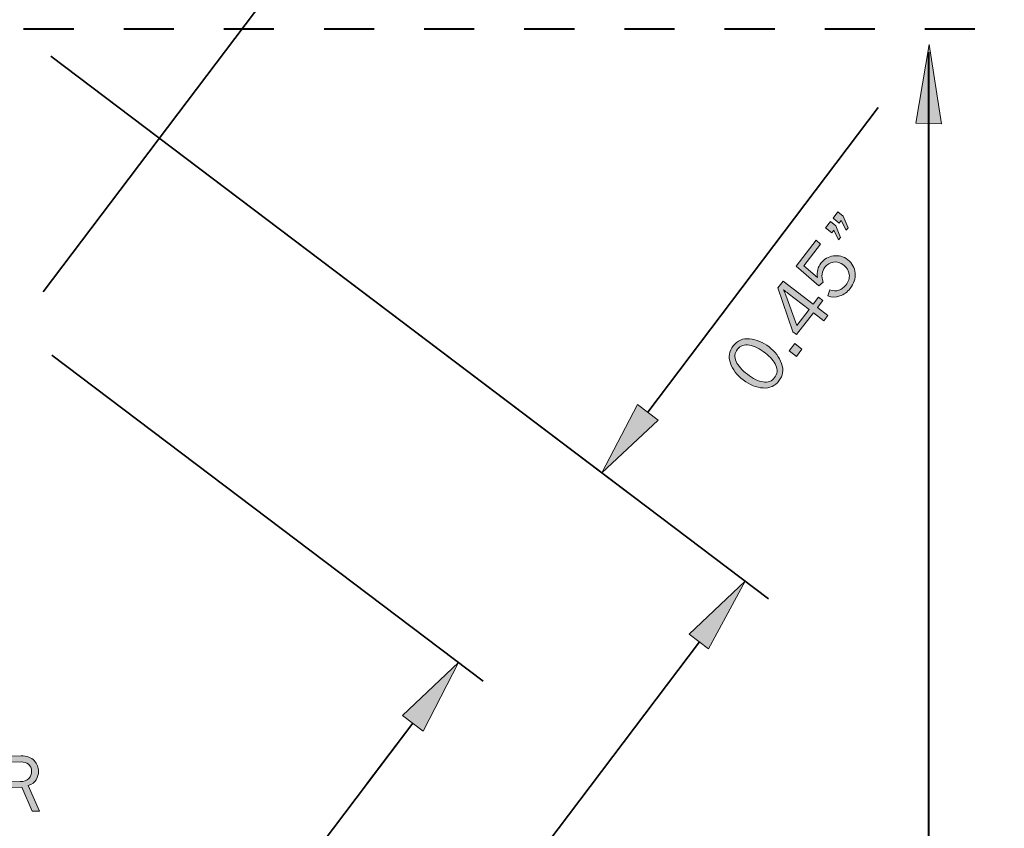
# Model space of a CAD drawing. Units: inches. Extents: x -1 to 9.3, y 1.7 to 9.4.
# Drawn here: x 5.2 to 7.2, y 6 to 7.6 of the extents above; entities that cross this region are included whole.
import ezdxf

# ---------------------------------------------------------------- set-up
doc = ezdxf.new("R2010")
doc.units = ezdxf.units.IN
doc.header["$MEASUREMENT"] = 0
doc.linetypes.add('AI-Linetype-4', pattern=[0.16, 0.08, -0.08])
doc.layers.add('4 crown', color=7, linetype='Continuous')

# ---------------------------------------------------------------- blocks, each defined once
blk = doc.blocks.new('block 12')
at = {"layer": '4 crown', "true_color": 0xffffff}
h = blk.add_hatch(color=7, dxfattribs=at)
h.dxf.hatch_style = 2
h.paths.add_polyline_path([(6.8183, 7.2075), (6.8292, 7.1991), (6.8384, 7.1756), (6.8347, 7.1708), (6.825, 7.1903), (6.821, 7.185), (6.8084, 7.1947)])
h.paths.add_polyline_path([(6.8331, 7.2267), (6.844, 7.2183), (6.8534, 7.1951), (6.8499, 7.1905), (6.84, 7.2096), (6.836, 7.2044), (6.8234, 7.2141)])
h = blk.add_hatch(color=7, dxfattribs=at)
h.dxf.hatch_style = 2
edge = h.paths.add_edge_path()
edge.add_spline(control_points=[(6.7898, 7.1704), (6.7898, 7.1704), (6.7985, 7.1623), (6.7985, 7.1623), (6.7985, 7.1623), (6.7653, 7.1192), (6.7653, 7.1192), (6.7653, 7.1192), (6.7923, 7.0955), (6.7923, 7.0955), (6.7909, 7.1069), (6.7933, 7.1165), (6.7993, 7.1243), (6.8056, 7.1325), (6.8139, 7.1374), (6.8242, 7.1389), (6.8345, 7.1405), (6.8441, 7.1379), (6.8529, 7.1311), (6.8619, 7.1242), (6.8668, 7.1152), (6.8675, 7.1043), (6.8683, 7.0935), (6.865, 7.0833), (6.8578, 7.074), (6.8522, 7.0666), (6.8452, 7.0615), (6.8369, 7.0588), (6.8287, 7.056), (6.8208, 7.0561), (6.8133, 7.059), (6.8133, 7.059), (6.8172, 7.0708), (6.8172, 7.0708), (6.8304, 7.0668), (6.841, 7.0701), (6.8492, 7.0807), (6.8546, 7.0877), (6.8568, 7.0948), (6.8558, 7.1021), (6.8549, 7.1094), (6.8512, 7.1155), (6.8448, 7.1205), (6.838, 7.1257), (6.8312, 7.1277), (6.8243, 7.1265), (6.8174, 7.1254), (6.8118, 7.1219), (6.8074, 7.1162), (6.801, 7.108), (6.7997, 7.098), (6.8035, 7.0865), (6.8035, 7.0865), (6.7949, 7.0792), (6.7949, 7.0792), (6.7949, 7.0792), (6.7498, 7.1185), (6.7498, 7.1185), (6.7498, 7.1185), (6.7898, 7.1704), (6.7898, 7.1704)], knot_values=[0, 0, 0, 0, 1, 1, 1, 2, 2, 2, 3, 3, 3, 4, 4, 4, 5, 5, 5, 6, 6, 6, 7, 7, 7, 8, 8, 8, 9, 9, 9, 10, 10, 10, 11, 11, 11, 12, 12, 12, 13, 13, 13, 14, 14, 14, 15, 15, 15, 16, 16, 16, 17, 17, 17, 18, 18, 18, 19, 19, 19, 20, 20, 20, 20], degree=3, periodic=1)
h = blk.add_hatch(color=7, dxfattribs=at)
h.dxf.hatch_style = 2
h.paths.add_polyline_path([(6.8131, 7.0197), (6.805, 7.0091), (6.7842, 7.0252), (6.7508, 6.9818), (6.7434, 6.9875), (6.7133, 7.0749), (6.7238, 7.0885), (6.7836, 7.0424), (6.7945, 7.0566), (6.8032, 7.0499), (6.7923, 7.0357)])
edge = h.paths.add_edge_path()
edge.add_spline(control_points=[(6.7755, 7.0319), (6.7755, 7.0319), (6.7341, 7.0637), (6.7341, 7.0637), (6.7311, 7.066), (6.728, 7.0686), (6.7246, 7.0714), (6.7266, 7.0669), (6.7281, 7.0632), (6.7291, 7.0603), (6.7291, 7.0603), (6.7509, 6.9999), (6.7509, 6.9999), (6.7509, 6.9999), (6.7755, 7.0319), (6.7755, 7.0319)], knot_values=[0, 0, 0, 0, 1, 1, 1, 2, 2, 2, 3, 3, 3, 4, 4, 4, 5, 5, 5, 5], degree=3, periodic=1)
h = blk.add_hatch(color=7, dxfattribs=at)
h.dxf.hatch_style = 2
edge = h.paths.add_edge_path()
edge.add_spline(control_points=[(6.7154, 6.8891), (6.7076, 6.879), (6.697, 6.8743), (6.6837, 6.875), (6.6703, 6.8757), (6.6571, 6.8811), (6.6441, 6.891), (6.6314, 6.9009), (6.6228, 6.912), (6.6184, 6.9245), (6.6141, 6.937), (6.6159, 6.9485), (6.624, 6.959), (6.6324, 6.9699), (6.6434, 6.9747), (6.6569, 6.9733), (6.6705, 6.9719), (6.6834, 6.9665), (6.6957, 6.957), (6.7078, 6.9477), (6.7161, 6.9367), (6.7206, 6.9239), (6.7252, 6.9111), (6.7235, 6.8995), (6.7154, 6.8891)], knot_values=[0, 0, 0, 0, 1, 1, 1, 2, 2, 2, 3, 3, 3, 4, 4, 4, 5, 5, 5, 6, 6, 6, 7, 7, 7, 8, 8, 8, 8], degree=3, periodic=1)
edge = h.paths.add_edge_path()
edge.add_spline(control_points=[(6.7068, 6.8958), (6.7125, 6.9032), (6.7134, 6.9113), (6.7094, 6.92), (6.7055, 6.9287), (6.6984, 6.9369), (6.6883, 6.9447), (6.6772, 6.9533), (6.6666, 6.9585), (6.6564, 6.9606), (6.6463, 6.9626), (6.6383, 6.9598), (6.6324, 6.9523), (6.6268, 6.945), (6.626, 6.9369), (6.6299, 6.9282), (6.6339, 6.9194), (6.6414, 6.9108), (6.6523, 6.9024), (6.6637, 6.8937), (6.6742, 6.8885), (6.6839, 6.8871), (6.6936, 6.8856), (6.7012, 6.8885), (6.7068, 6.8958)], knot_values=[0, 0, 0, 0, 1, 1, 1, 2, 2, 2, 3, 3, 3, 4, 4, 4, 5, 5, 5, 6, 6, 6, 7, 7, 7, 8, 8, 8, 8], degree=3, periodic=1)
h = blk.add_hatch(color=7, dxfattribs=at)
h.dxf.hatch_style = 2
h.paths.add_polyline_path([(6.7471, 6.9636), (6.7614, 6.9526), (6.7504, 6.9382), (6.736, 6.9492)])
at = {"layer": '4 crown', "lineweight": 0}
for points in [[(6.8331, 7.2267), (6.844, 7.2183), (6.8534, 7.1951), (6.8499, 7.1905), (6.84, 7.2096), (6.836, 7.2044), (6.8234, 7.2141), (6.8331, 7.2267)], [(6.8183, 7.2075), (6.8292, 7.1991), (6.8384, 7.1756), (6.8347, 7.1708), (6.825, 7.1903), (6.821, 7.185), (6.8084, 7.1947), (6.8183, 7.2075)], [(6.8131, 7.0197), (6.805, 7.0091), (6.7842, 7.0252), (6.7508, 6.9818), (6.7434, 6.9875), (6.7133, 7.0749), (6.7238, 7.0885), (6.7836, 7.0424), (6.7945, 7.0566), (6.8032, 7.0499), (6.7923, 7.0357), (6.8131, 7.0197)], [(6.7471, 6.9636), (6.7614, 6.9526), (6.7504, 6.9382), (6.736, 6.9492), (6.7471, 6.9636)]]:
    blk.add_lwpolyline(points, dxfattribs=at)
for points, knots in [([(6.7898, 7.1704), (6.7898, 7.1704), (6.7985, 7.1623), (6.7985, 7.1623), (6.7985, 7.1623), (6.7653, 7.1192), (6.7653, 7.1192), (6.7653, 7.1192), (6.7923, 7.0955), (6.7923, 7.0955), (6.7909, 7.1069), (6.7933, 7.1165), (6.7993, 7.1243), (6.8056, 7.1325), (6.8139, 7.1374), (6.8242, 7.1389), (6.8345, 7.1405), (6.8441, 7.1379), (6.8529, 7.1311), (6.8619, 7.1242), (6.8668, 7.1152), (6.8675, 7.1043), (6.8683, 7.0935), (6.865, 7.0833), (6.8578, 7.074), (6.8522, 7.0666), (6.8452, 7.0615), (6.8369, 7.0588), (6.8287, 7.056), (6.8208, 7.0561), (6.8133, 7.059), (6.8133, 7.059), (6.8172, 7.0708), (6.8172, 7.0708), (6.8304, 7.0668), (6.841, 7.0701), (6.8492, 7.0807), (6.8546, 7.0877), (6.8568, 7.0948), (6.8558, 7.1021), (6.8549, 7.1094), (6.8512, 7.1155), (6.8448, 7.1205), (6.838, 7.1257), (6.8312, 7.1277), (6.8243, 7.1265), (6.8174, 7.1254), (6.8118, 7.1219), (6.8074, 7.1162), (6.801, 7.108), (6.7997, 7.098), (6.8035, 7.0865), (6.8035, 7.0865), (6.7949, 7.0792), (6.7949, 7.0792), (6.7949, 7.0792), (6.7498, 7.1185), (6.7498, 7.1185), (6.7498, 7.1185), (6.7898, 7.1704), (6.7898, 7.1704)], [0, 0, 0, 0, 1, 1, 1, 2, 2, 2, 3, 3, 3, 4, 4, 4, 5, 5, 5, 6, 6, 6, 7, 7, 7, 8, 8, 8, 9, 9, 9, 10, 10, 10, 11, 11, 11, 12, 12, 12, 13, 13, 13, 14, 14, 14, 15, 15, 15, 16, 16, 16, 17, 17, 17, 18, 18, 18, 19, 19, 19, 20, 20, 20, 20]), ([(6.7755, 7.0319), (6.7755, 7.0319), (6.7341, 7.0637), (6.7341, 7.0637), (6.7311, 7.066), (6.728, 7.0686), (6.7246, 7.0714), (6.7266, 7.0669), (6.7281, 7.0632), (6.7291, 7.0603), (6.7291, 7.0603), (6.7509, 6.9999), (6.7509, 6.9999), (6.7509, 6.9999), (6.7755, 7.0319), (6.7755, 7.0319)], [0, 0, 0, 0, 1, 1, 1, 2, 2, 2, 3, 3, 3, 4, 4, 4, 5, 5, 5, 5]), ([(6.7154, 6.8891), (6.7076, 6.879), (6.697, 6.8743), (6.6837, 6.875), (6.6703, 6.8757), (6.6571, 6.8811), (6.6441, 6.891), (6.6314, 6.9009), (6.6228, 6.912), (6.6184, 6.9245), (6.6141, 6.937), (6.6159, 6.9485), (6.624, 6.959), (6.6324, 6.9699), (6.6434, 6.9747), (6.6569, 6.9733), (6.6705, 6.9719), (6.6834, 6.9665), (6.6957, 6.957), (6.7078, 6.9477), (6.7161, 6.9367), (6.7206, 6.9239), (6.7252, 6.9111), (6.7235, 6.8995), (6.7154, 6.8891)], [0, 0, 0, 0, 1, 1, 1, 2, 2, 2, 3, 3, 3, 4, 4, 4, 5, 5, 5, 6, 6, 6, 7, 7, 7, 8, 8, 8, 8]), ([(6.7068, 6.8958), (6.7125, 6.9032), (6.7134, 6.9113), (6.7094, 6.92), (6.7055, 6.9287), (6.6984, 6.9369), (6.6883, 6.9447), (6.6772, 6.9533), (6.6666, 6.9585), (6.6564, 6.9606), (6.6463, 6.9626), (6.6383, 6.9598), (6.6324, 6.9523), (6.6268, 6.945), (6.626, 6.9369), (6.6299, 6.9282), (6.6339, 6.9194), (6.6414, 6.9108), (6.6523, 6.9024), (6.6637, 6.8937), (6.6742, 6.8885), (6.6839, 6.8871), (6.6936, 6.8856), (6.7012, 6.8885), (6.7068, 6.8958)], [0, 0, 0, 0, 1, 1, 1, 2, 2, 2, 3, 3, 3, 4, 4, 4, 5, 5, 5, 6, 6, 6, 7, 7, 7, 8, 8, 8, 8])]:
    blk.add_open_spline(points, degree=3, knots=knots, dxfattribs=at)
blk = doc.blocks.new('block 18')
at = {"layer": '4 crown', "true_color": 0xffffff}
h = blk.add_hatch(color=7, dxfattribs=at)
h.dxf.hatch_style = 2
edge = h.paths.add_edge_path()
edge.add_spline(control_points=[(4.7977, 6.0372), (4.7977, 6.0372), (4.7977, 6.0269), (4.7977, 6.0269), (4.7977, 6.0269), (4.7202, 6.0264), (4.7202, 6.0264), (4.7202, 6.0264), (4.7202, 6.0367), (4.7202, 6.0367), (4.7202, 6.0367), (4.7534, 6.0369), (4.7534, 6.0369), (4.7534, 6.0369), (4.7528, 6.1223), (4.7528, 6.1223), (4.7431, 6.112), (4.733, 6.104), (4.7225, 6.0982), (4.7225, 6.0982), (4.7224, 6.1121), (4.7224, 6.1121), (4.7369, 6.1198), (4.7481, 6.1289), (4.756, 6.1395), (4.756, 6.1395), (4.766, 6.1395), (4.766, 6.1395), (4.766, 6.1395), (4.7667, 6.037), (4.7667, 6.037), (4.7667, 6.037), (4.7977, 6.0372), (4.7977, 6.0372)], knot_values=[0, 0, 0, 0, 1, 1, 1, 2, 2, 2, 3, 3, 3, 4, 4, 4, 5, 5, 5, 6, 6, 6, 7, 7, 7, 8, 8, 8, 9, 9, 9, 10, 10, 10, 11, 11, 11, 11], degree=3, periodic=1)
h = blk.add_hatch(color=7, dxfattribs=at)
h.dxf.hatch_style = 2
edge = h.paths.add_edge_path()
edge.add_spline(control_points=[(4.8914, 6.0253), (4.8786, 6.0252), (4.8684, 6.0307), (4.8607, 6.0417), (4.853, 6.0527), (4.8491, 6.0664), (4.849, 6.0827), (4.8489, 6.0988), (4.8524, 6.1124), (4.8596, 6.1235), (4.8668, 6.1347), (4.877, 6.1403), (4.8902, 6.1404), (4.904, 6.1405), (4.9145, 6.1348), (4.9218, 6.1232), (4.929, 6.1117), (4.9326, 6.0982), (4.9328, 6.0826), (4.9329, 6.0674), (4.9293, 6.0541), (4.922, 6.0426), (4.9147, 6.0312), (4.9045, 6.0254), (4.8914, 6.0253)], knot_values=[0, 0, 0, 0, 1, 1, 1, 2, 2, 2, 3, 3, 3, 4, 4, 4, 5, 5, 5, 6, 6, 6, 7, 7, 7, 8, 8, 8, 8], degree=3, periodic=1)
edge = h.paths.add_edge_path()
edge.add_spline(control_points=[(4.8914, 6.0362), (4.9007, 6.0363), (4.9076, 6.0406), (4.912, 6.049), (4.9164, 6.0575), (4.9186, 6.0682), (4.9185, 6.081), (4.9184, 6.0949), (4.916, 6.1066), (4.9114, 6.1158), (4.9067, 6.1251), (4.8996, 6.1297), (4.8901, 6.1296), (4.8809, 6.1295), (4.874, 6.1253), (4.8696, 6.1168), (4.8651, 6.1082), (4.8629, 6.0971), (4.863, 6.0833), (4.8631, 6.0689), (4.8656, 6.0575), (4.8704, 6.0489), (4.8752, 6.0404), (4.8822, 6.0362), (4.8914, 6.0362)], knot_values=[0, 0, 0, 0, 1, 1, 1, 2, 2, 2, 3, 3, 3, 4, 4, 4, 5, 5, 5, 6, 6, 6, 7, 7, 7, 8, 8, 8, 8], degree=3, periodic=1)
h = blk.add_hatch(color=7, dxfattribs=at)
h.dxf.hatch_style = 2
edge = h.paths.add_edge_path()
edge.add_spline(control_points=[(4.9715, 6.0801), (4.9715, 6.0801), (4.9715, 6.091), (4.9715, 6.091), (4.9715, 6.091), (4.9841, 6.0911), (4.9841, 6.0911), (4.9933, 6.0912), (4.9999, 6.0931), (5.0039, 6.0969), (5.0078, 6.1007), (5.0098, 6.1054), (5.0097, 6.1108), (5.0097, 6.1168), (5.0074, 6.1215), (5.003, 6.1249), (4.9985, 6.1284), (4.993, 6.1301), (4.9863, 6.1301), (4.9739, 6.13), (4.9653, 6.1239), (4.9606, 6.1118), (4.9606, 6.1118), (4.9482, 6.1153), (4.9482, 6.1153), (4.9552, 6.1323), (4.9683, 6.1409), (4.9875, 6.141), (4.9983, 6.1411), (5.007, 6.1383), (5.0137, 6.1326), (5.0204, 6.1269), (5.0238, 6.1199), (5.0238, 6.1118), (5.0238, 6.1056), (5.0219, 6.1001), (5.0179, 6.0954), (5.014, 6.0907), (5.0088, 6.0877), (5.0026, 6.0865), (5.0096, 6.0855), (5.0157, 6.0826), (5.0208, 6.0778), (5.0258, 6.073), (5.0284, 6.0667), (5.0285, 6.0589), (5.0285, 6.0497), (5.0248, 6.0419), (5.0174, 6.0356), (5.0099, 6.0292), (4.9996, 6.026), (4.9866, 6.0259), (4.9762, 6.0259), (4.9673, 6.0283), (4.9599, 6.0331), (4.9525, 6.038), (4.9474, 6.0445), (4.9445, 6.0526), (4.9445, 6.0526), (4.9574, 6.057), (4.9574, 6.057), (4.9613, 6.0437), (4.971, 6.0371), (4.9862, 6.0372), (4.9962, 6.0373), (5.0033, 6.0394), (5.0076, 6.0437), (5.0119, 6.048), (5.0141, 6.0531), (5.0141, 6.059), (5.014, 6.0653), (5.0114, 6.0705), (5.0061, 6.0744), (5.0009, 6.0783), (4.9936, 6.0802), (4.9842, 6.0802), (4.9842, 6.0802), (4.9715, 6.0801), (4.9715, 6.0801)], knot_values=[0, 0, 0, 0, 1, 1, 1, 2, 2, 2, 3, 3, 3, 4, 4, 4, 5, 5, 5, 6, 6, 6, 7, 7, 7, 8, 8, 8, 9, 9, 9, 10, 10, 10, 11, 11, 11, 12, 12, 12, 13, 13, 13, 14, 14, 14, 15, 15, 15, 16, 16, 16, 17, 17, 17, 18, 18, 18, 19, 19, 19, 20, 20, 20, 21, 21, 21, 22, 22, 22, 23, 23, 23, 24, 24, 24, 25, 25, 25, 26, 26, 26, 26], degree=3, periodic=1)
h = blk.add_hatch(color=7, dxfattribs=at)
h.dxf.hatch_style = 2
h.paths.add_polyline_path([(5.0669, 6.1393), (5.067, 6.1255), (5.0541, 6.1038), (5.0481, 6.1038), (5.0575, 6.1233), (5.0509, 6.1233), (5.0508, 6.1392)])
h.paths.add_polyline_path([(5.0912, 6.1394), (5.0913, 6.1257), (5.0788, 6.104), (5.073, 6.1039), (5.0819, 6.1235), (5.0754, 6.1235), (5.0753, 6.1393)])
h = blk.add_hatch(color=7, dxfattribs=at)
h.dxf.hatch_style = 2
edge = h.paths.add_edge_path()
edge.add_spline(control_points=[(5.2384, 6.0299), (5.2384, 6.0299), (5.2239, 6.0298), (5.2239, 6.0298), (5.2239, 6.0298), (5.2032, 6.0775), (5.2032, 6.0775), (5.2032, 6.0775), (5.1715, 6.0773), (5.1715, 6.0773), (5.1715, 6.0773), (5.1718, 6.0294), (5.1718, 6.0294), (5.1718, 6.0294), (5.1589, 6.0294), (5.1589, 6.0294), (5.1589, 6.0294), (5.1581, 6.1399), (5.1581, 6.1399), (5.1581, 6.1399), (5.2017, 6.1402), (5.2017, 6.1402), (5.2135, 6.1402), (5.2223, 6.1371), (5.228, 6.1307), (5.2338, 6.1243), (5.2367, 6.1172), (5.2367, 6.1095), (5.2367, 6.1037), (5.2352, 6.098), (5.232, 6.0926), (5.2289, 6.0872), (5.2237, 6.0833), (5.2163, 6.0809), (5.2163, 6.0809), (5.2384, 6.0299), (5.2384, 6.0299)], knot_values=[0, 0, 0, 0, 1, 1, 1, 2, 2, 2, 3, 3, 3, 4, 4, 4, 5, 5, 5, 6, 6, 6, 7, 7, 7, 8, 8, 8, 9, 9, 9, 10, 10, 10, 11, 11, 11, 12, 12, 12, 12], degree=3, periodic=1)
edge = h.paths.add_edge_path()
edge.add_spline(control_points=[(5.1714, 6.0885), (5.1714, 6.0885), (5.2003, 6.0887), (5.2003, 6.0887), (5.2079, 6.0888), (5.2136, 6.0908), (5.2173, 6.0949), (5.2211, 6.0989), (5.2229, 6.1039), (5.2229, 6.1097), (5.2228, 6.1155), (5.2208, 6.12), (5.2168, 6.1233), (5.2128, 6.1265), (5.2078, 6.1281), (5.2018, 6.128), (5.2018, 6.128), (5.1712, 6.1278), (5.1712, 6.1278), (5.1712, 6.1278), (5.1714, 6.0885), (5.1714, 6.0885)], knot_values=[0, 0, 0, 0, 1, 1, 1, 2, 2, 2, 3, 3, 3, 4, 4, 4, 5, 5, 5, 6, 6, 6, 7, 7, 7, 7], degree=3, periodic=1)
h = blk.add_hatch(color=7, dxfattribs=at)
h.dxf.hatch_style = 2
h.paths.add_polyline_path([(4.8309, 6.0453), (4.831, 6.0272), (4.8129, 6.0271), (4.8127, 6.0452)])
at = {"layer": '4 crown', "lineweight": 0}
for points in [[(5.0669, 6.1393), (5.067, 6.1255), (5.0541, 6.1038), (5.0481, 6.1038), (5.0575, 6.1233), (5.0509, 6.1233), (5.0508, 6.1392), (5.0669, 6.1393)], [(5.0912, 6.1394), (5.0913, 6.1257), (5.0788, 6.104), (5.073, 6.1039), (5.0819, 6.1235), (5.0754, 6.1235), (5.0753, 6.1393), (5.0912, 6.1394)], [(4.8309, 6.0453), (4.831, 6.0272), (4.8129, 6.0271), (4.8127, 6.0452), (4.8309, 6.0453)]]:
    blk.add_lwpolyline(points, dxfattribs=at)
for points, knots in [([(4.7977, 6.0372), (4.7977, 6.0372), (4.7977, 6.0269), (4.7977, 6.0269), (4.7977, 6.0269), (4.7202, 6.0264), (4.7202, 6.0264), (4.7202, 6.0264), (4.7202, 6.0367), (4.7202, 6.0367), (4.7202, 6.0367), (4.7534, 6.0369), (4.7534, 6.0369), (4.7534, 6.0369), (4.7528, 6.1223), (4.7528, 6.1223), (4.7431, 6.112), (4.733, 6.104), (4.7225, 6.0982), (4.7225, 6.0982), (4.7224, 6.1121), (4.7224, 6.1121), (4.7369, 6.1198), (4.7481, 6.1289), (4.756, 6.1395), (4.756, 6.1395), (4.766, 6.1395), (4.766, 6.1395), (4.766, 6.1395), (4.7667, 6.037), (4.7667, 6.037), (4.7667, 6.037), (4.7977, 6.0372), (4.7977, 6.0372)], [0, 0, 0, 0, 1, 1, 1, 2, 2, 2, 3, 3, 3, 4, 4, 4, 5, 5, 5, 6, 6, 6, 7, 7, 7, 8, 8, 8, 9, 9, 9, 10, 10, 10, 11, 11, 11, 11]), ([(4.8914, 6.0253), (4.8786, 6.0252), (4.8684, 6.0307), (4.8607, 6.0417), (4.853, 6.0527), (4.8491, 6.0664), (4.849, 6.0827), (4.8489, 6.0988), (4.8524, 6.1124), (4.8596, 6.1235), (4.8668, 6.1347), (4.877, 6.1403), (4.8902, 6.1404), (4.904, 6.1405), (4.9145, 6.1348), (4.9218, 6.1232), (4.929, 6.1117), (4.9326, 6.0982), (4.9328, 6.0826), (4.9329, 6.0674), (4.9293, 6.0541), (4.922, 6.0426), (4.9147, 6.0312), (4.9045, 6.0254), (4.8914, 6.0253)], [0, 0, 0, 0, 1, 1, 1, 2, 2, 2, 3, 3, 3, 4, 4, 4, 5, 5, 5, 6, 6, 6, 7, 7, 7, 8, 8, 8, 8]), ([(4.9715, 6.0801), (4.9715, 6.0801), (4.9715, 6.091), (4.9715, 6.091), (4.9715, 6.091), (4.9841, 6.0911), (4.9841, 6.0911), (4.9933, 6.0912), (4.9999, 6.0931), (5.0039, 6.0969), (5.0078, 6.1007), (5.0098, 6.1054), (5.0097, 6.1108), (5.0097, 6.1168), (5.0074, 6.1215), (5.003, 6.1249), (4.9985, 6.1284), (4.993, 6.1301), (4.9863, 6.1301), (4.9739, 6.13), (4.9653, 6.1239), (4.9606, 6.1118), (4.9606, 6.1118), (4.9482, 6.1153), (4.9482, 6.1153), (4.9552, 6.1323), (4.9683, 6.1409), (4.9875, 6.141), (4.9983, 6.1411), (5.007, 6.1383), (5.0137, 6.1326), (5.0204, 6.1269), (5.0238, 6.1199), (5.0238, 6.1118), (5.0238, 6.1056), (5.0219, 6.1001), (5.0179, 6.0954), (5.014, 6.0907), (5.0088, 6.0877), (5.0026, 6.0865), (5.0096, 6.0855), (5.0157, 6.0826), (5.0208, 6.0778), (5.0258, 6.073), (5.0284, 6.0667), (5.0285, 6.0589), (5.0285, 6.0497), (5.0248, 6.0419), (5.0174, 6.0356), (5.0099, 6.0292), (4.9996, 6.026), (4.9866, 6.0259), (4.9762, 6.0259), (4.9673, 6.0283), (4.9599, 6.0331), (4.9525, 6.038), (4.9474, 6.0445), (4.9445, 6.0526), (4.9445, 6.0526), (4.9574, 6.057), (4.9574, 6.057), (4.9613, 6.0437), (4.971, 6.0371), (4.9862, 6.0372), (4.9962, 6.0373), (5.0033, 6.0394), (5.0076, 6.0437), (5.0119, 6.048), (5.0141, 6.0531), (5.0141, 6.059), (5.014, 6.0653), (5.0114, 6.0705), (5.0061, 6.0744), (5.0009, 6.0783), (4.9936, 6.0802), (4.9842, 6.0802), (4.9842, 6.0802), (4.9715, 6.0801), (4.9715, 6.0801)], [0, 0, 0, 0, 1, 1, 1, 2, 2, 2, 3, 3, 3, 4, 4, 4, 5, 5, 5, 6, 6, 6, 7, 7, 7, 8, 8, 8, 9, 9, 9, 10, 10, 10, 11, 11, 11, 12, 12, 12, 13, 13, 13, 14, 14, 14, 15, 15, 15, 16, 16, 16, 17, 17, 17, 18, 18, 18, 19, 19, 19, 20, 20, 20, 21, 21, 21, 22, 22, 22, 23, 23, 23, 24, 24, 24, 25, 25, 25, 26, 26, 26, 26]), ([(5.2384, 6.0299), (5.2384, 6.0299), (5.2239, 6.0298), (5.2239, 6.0298), (5.2239, 6.0298), (5.2032, 6.0775), (5.2032, 6.0775), (5.2032, 6.0775), (5.1715, 6.0773), (5.1715, 6.0773), (5.1715, 6.0773), (5.1718, 6.0294), (5.1718, 6.0294), (5.1718, 6.0294), (5.1589, 6.0294), (5.1589, 6.0294), (5.1589, 6.0294), (5.1581, 6.1399), (5.1581, 6.1399), (5.1581, 6.1399), (5.2017, 6.1402), (5.2017, 6.1402), (5.2135, 6.1402), (5.2223, 6.1371), (5.228, 6.1307), (5.2338, 6.1243), (5.2367, 6.1172), (5.2367, 6.1095), (5.2367, 6.1037), (5.2352, 6.098), (5.232, 6.0926), (5.2289, 6.0872), (5.2237, 6.0833), (5.2163, 6.0809), (5.2163, 6.0809), (5.2384, 6.0299), (5.2384, 6.0299)], [0, 0, 0, 0, 1, 1, 1, 2, 2, 2, 3, 3, 3, 4, 4, 4, 5, 5, 5, 6, 6, 6, 7, 7, 7, 8, 8, 8, 9, 9, 9, 10, 10, 10, 11, 11, 11, 12, 12, 12, 12]), ([(4.8914, 6.0362), (4.9007, 6.0363), (4.9076, 6.0406), (4.912, 6.049), (4.9164, 6.0575), (4.9186, 6.0682), (4.9185, 6.081), (4.9184, 6.0949), (4.916, 6.1066), (4.9114, 6.1158), (4.9067, 6.1251), (4.8996, 6.1297), (4.8901, 6.1296), (4.8809, 6.1295), (4.874, 6.1253), (4.8696, 6.1168), (4.8651, 6.1082), (4.8629, 6.0971), (4.863, 6.0833), (4.8631, 6.0689), (4.8656, 6.0575), (4.8704, 6.0489), (4.8752, 6.0404), (4.8822, 6.0362), (4.8914, 6.0362)], [0, 0, 0, 0, 1, 1, 1, 2, 2, 2, 3, 3, 3, 4, 4, 4, 5, 5, 5, 6, 6, 6, 7, 7, 7, 8, 8, 8, 8]), ([(5.1714, 6.0885), (5.1714, 6.0885), (5.2003, 6.0887), (5.2003, 6.0887), (5.2079, 6.0888), (5.2136, 6.0908), (5.2173, 6.0949), (5.2211, 6.0989), (5.2229, 6.1039), (5.2229, 6.1097), (5.2228, 6.1155), (5.2208, 6.12), (5.2168, 6.1233), (5.2128, 6.1265), (5.2078, 6.1281), (5.2018, 6.128), (5.2018, 6.128), (5.1712, 6.1278), (5.1712, 6.1278), (5.1712, 6.1278), (5.1714, 6.0885), (5.1714, 6.0885)], [0, 0, 0, 0, 1, 1, 1, 2, 2, 2, 3, 3, 3, 4, 4, 4, 5, 5, 5, 6, 6, 6, 7, 7, 7, 7])]:
    blk.add_open_spline(points, degree=3, knots=knots, dxfattribs=at)

msp = doc.modelspace()

# ---------------------------------------------------------------- hatches: boundary and pattern name
at = {"layer": '4 crown', "true_color": 0xffffff}
for points in [[(6.9887, 7.4039), (7.0154, 7.5614), (7.0404, 7.4028)], [(6.4743, 6.811), (6.433, 6.8421), (6.362, 6.7054)], [(6.5747, 6.3543), (6.536, 6.3835), (6.6482, 6.4891)], [(6.0046, 6.1896), (5.9634, 6.2208), (6.0756, 6.3264)], [(6.0046, 6.1896), (5.9634, 6.2208), (6.0756, 6.3264)]]:
    msp.add_hatch(color=7, dxfattribs=at).paths.add_polyline_path(points)

# ---------------------------------------------------------------- linework, layer by layer
at = {"layer": '4 crown', "color": 7, "lineweight": 35, "true_color": 0xffffff}
for points in [[(5.2459, 7.067), (6.1852, 8.3097)], [(5.2612, 7.5375), (6.411, 6.6683)], [(5.2612, 7.5375), (6.6946, 6.454)], [(6.4536, 6.8265), (6.9135, 7.435)], [(5.2635, 6.9403), (6.1246, 6.2894)], [(5.2635, 6.9403), (6.1246, 6.2894)], [(6.5566, 6.3679), (4.6196, 3.8053)], [(5.984, 6.2052), (4.9628, 4.8543)], [(5.984, 6.2052), (5.8924, 6.0841)]]:
    msp.add_lwpolyline(points, dxfattribs=at)
at = {"layer": '4 crown', "color": 7, "linetype": 'AI-Linetype-4', "lineweight": 40, "true_color": 0xffffff}
msp.add_lwpolyline([(5.2069, 7.5921), (7.1655, 7.5921)], dxfattribs=at)
at = {"layer": '4 crown', "lineweight": 0}
for points in [[(6.9887, 7.4039), (7.0154, 7.5614), (7.0404, 7.4028), (6.9887, 7.4039)], [(6.4743, 6.811), (6.433, 6.8421), (6.362, 6.7054), (6.4743, 6.811)], [(6.5747, 6.3543), (6.536, 6.3835), (6.6482, 6.4891), (6.5747, 6.3543)], [(6.0046, 6.1896), (5.9634, 6.2208), (6.0756, 6.3264), (6.0046, 6.1896)], [(6.0046, 6.1896), (5.9634, 6.2208), (6.0756, 6.3264), (6.0046, 6.1896)]]:
    msp.add_lwpolyline(points, dxfattribs=at)
at = {"layer": '4 crown', "color": 7, "lineweight": 40, "true_color": 0xffffff}
msp.add_lwpolyline([(7.0145, 4.8647), (7.0145, 7.5457)], dxfattribs=at)

# ---------------------------------------------------------------- block references
at = {"layer": '4 crown'}
for name in ['block 12', 'block 18']:
    msp.add_blockref(name, (0, 0), dxfattribs=at)

doc.saveas('drawing.dxf')
